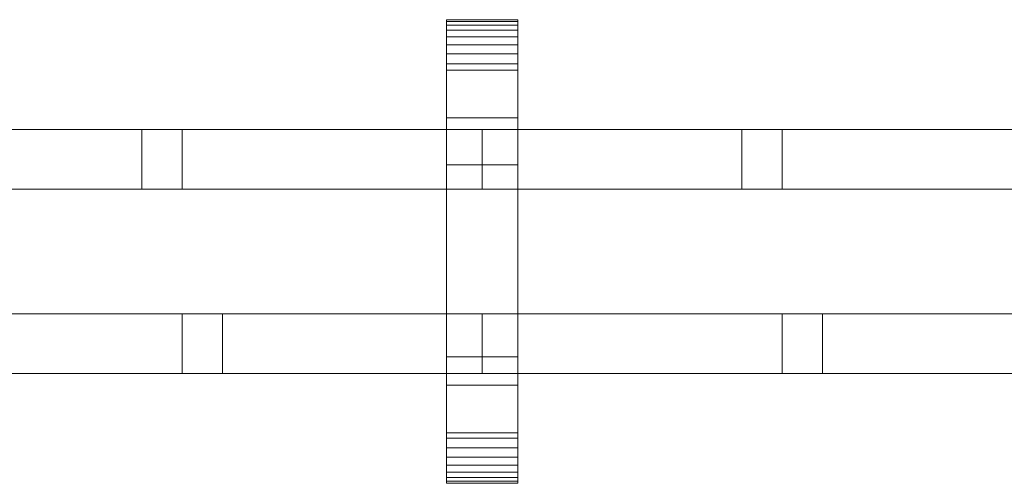
# Model space of a CAD drawing. Units: millimetres. Extents: x 0 to 5456, y -145 to 145.
# Drawn here: x 3380 to 3711, y -78 to 78 of the extents above; entities that cross this region are included whole.
import ezdxf

# ---------------------------------------------------------------- set-up
doc = ezdxf.new("R2010")
doc.units = ezdxf.units.MM
doc.header["$LTSCALE"] = 5.08
doc.layers.add('ﾚｲｵｽ7型003', color=7, linetype='Continuous')

# ---------------------------------------------------------------- blocks, each defined once
blk = doc.blocks.new('U___7型003_dxf')
at = {"color": 250, "linetype": 'Continuous', "lineweight": 15}
for points in [[(3523.692308, -78, 1110), (3523.692308, 78, 1110), (3547.692308, 78, 1110), (3547.692308, -78, 1110)], [(3523.692308, 78, 1110), (3523.692308, 78, 1125.548), (3547.692308, 78, 1125.548), (3547.692308, 78, 1110)], [(3523.692308, 78, 1125.548), (3523.692308, 78, 1127.297), (3547.692308, 78, 1127.297), (3547.692308, 78, 1125.548)], [(3523.692308, 78, 1127.297), (3523.692308, 77.392, 1130.744), (3547.692308, 77.392, 1130.744), (3547.692308, 78, 1127.297)], [(3523.692308, -77.958, 1127.723), (3523.692308, 77.392, 1130.744), (3523.692308, 78, 1127.297)], [(3523.692308, -78, 1125.548), (3523.692308, -77.958, 1127.723), (3523.692308, 78, 1127.297)], [(3523.692308, -78, 1110), (3523.692308, -78, 1125.548), (3523.692308, 78, 1110)], [(3523.692308, 78, 1110), (3523.692308, -78, 1125.548), (3523.692308, 78, 1127.297)], [(3523.692308, -78, 130), (3547.692308, -78, 130), (3547.692308, 78, 130), (3523.692308, 78, 130)], [(3523.692308, 78, 130), (3547.692308, 78, 130), (3547.692308, 78, 114.452), (3523.692308, 78, 114.452)], [(3523.692308, 78, 114.452), (3547.692308, 78, 114.452), (3547.692308, 78, 112.703), (3523.692308, 78, 112.703)], [(3523.692308, 78, 112.703), (3547.692308, 78, 112.703), (3547.692308, 77.392, 109.256), (3523.692308, 77.392, 109.256)], [(3523.692308, -78, 114.452), (3523.692308, -78, 130), (3523.692308, 78, 130)], [(3523.692308, -78, 114.452), (3523.692308, 78, 130), (3523.692308, 78, 112.703)], [(3523.692308, -77.958, 112.277), (3523.692308, -78, 114.452), (3523.692308, 78, 112.703)], [(3523.692308, -77.958, 112.277), (3523.692308, 78, 112.703), (3523.692308, 77.392, 109.256)], [(3547.692308, 45, 130), (3523.692308, 45, 130), (3523.692308, 78, 130), (3547.692308, 78, 130)], [(3523.692308, 45, 1110), (3547.692308, 45, 1110), (3547.692308, 78, 1110), (3523.692308, 78, 1110)], [(3547.692308, 78, 130), (3523.692308, 78, 130), (3523.692308, 78, 1110), (3547.692308, 78, 1110)], [(3523.692308, 78, 130), (3523.692308, 45, 130), (3523.692308, 45, 1110), (3523.692308, 78, 1110)], [(3523.692308, 77.392, 1130.744), (3523.692308, 76.195, 1134.032), (3547.692308, 76.195, 1134.032), (3547.692308, 77.392, 1130.744)], [(3523.692308, -77.277, 1131.156), (3523.692308, 76.195, 1134.032), (3523.692308, 77.392, 1130.744)], [(3523.692308, -77.958, 1127.723), (3523.692308, -77.277, 1131.156), (3523.692308, 77.392, 1130.744)], [(3523.692308, 77.392, 109.256), (3547.692308, 77.392, 109.256), (3547.692308, 76.195, 105.968), (3523.692308, 76.195, 105.968)], [(3523.692308, -77.277, 108.844), (3523.692308, -77.958, 112.277), (3523.692308, 77.392, 109.256)], [(3523.692308, -77.277, 108.844), (3523.692308, 77.392, 109.256), (3523.692308, 76.195, 105.968)], [(3547.692308, 78, 1127.297), (3547.692308, 77.392, 1130.744), (3547.692308, -77.958, 1127.723)], [(3547.692308, 78, 1127.297), (3547.692308, -77.958, 1127.723), (3547.692308, -78, 1125.548)], [(3547.692308, 78, 1110), (3547.692308, 78, 1127.297), (3547.692308, -78, 1125.548)], [(3547.692308, 78, 1110), (3547.692308, -78, 1125.548), (3547.692308, -78, 1110)], [(3547.692308, 78, 130), (3547.692308, -78, 130), (3547.692308, -78, 114.452)], [(3547.692308, 78, 112.703), (3547.692308, 78, 130), (3547.692308, -78, 114.452)], [(3547.692308, 78, 112.703), (3547.692308, -78, 114.452), (3547.692308, -77.958, 112.277)], [(3547.692308, 77.392, 109.256), (3547.692308, 78, 112.703), (3547.692308, -77.958, 112.277)], [(3547.692308, 45, 130), (3547.692308, 78, 130), (3547.692308, 78, 1110), (3547.692308, 45, 1110)], [(3547.692308, 77.392, 1130.744), (3547.692308, 76.195, 1134.032), (3547.692308, -77.277, 1131.156)], [(3547.692308, 77.392, 1130.744), (3547.692308, -77.277, 1131.156), (3547.692308, -77.958, 1127.723)], [(3547.692308, 77.392, 109.256), (3547.692308, -77.958, 112.277), (3547.692308, -77.277, 108.844)], [(3547.692308, 76.195, 105.968), (3547.692308, 77.392, 109.256), (3547.692308, -77.277, 108.844)], [(3523.692308, 76.195, 1134.032), (3523.692308, 74.446, 1137.063), (3547.692308, 74.446, 1137.063), (3547.692308, 76.195, 1134.032)], [(3523.692308, -76.011, 1134.418), (3523.692308, 74.446, 1137.063), (3523.692308, 76.195, 1134.032)], [(3523.692308, -77.277, 1131.156), (3523.692308, -76.011, 1134.418), (3523.692308, 76.195, 1134.032)], [(3523.692308, 76.195, 105.968), (3547.692308, 76.195, 105.968), (3547.692308, 74.446, 102.937), (3523.692308, 74.446, 102.937)], [(3523.692308, -76.011, 105.582), (3523.692308, -77.277, 108.844), (3523.692308, 76.195, 105.968)], [(3523.692308, -76.011, 105.582), (3523.692308, 76.195, 105.968), (3523.692308, 74.446, 102.937)], [(3523.692308, 74.446, 1137.063), (3523.692308, 72.196, 1139.744), (3547.692308, 72.196, 1139.744), (3547.692308, 74.446, 1137.063)], [(3523.692308, -74.197, 1137.411), (3523.692308, 72.196, 1139.744), (3523.692308, 74.446, 1137.063)], [(3523.692308, -76.011, 1134.418), (3523.692308, -74.197, 1137.411), (3523.692308, 74.446, 1137.063)], [(3523.692308, 74.446, 102.937), (3547.692308, 74.446, 102.937), (3547.692308, 72.196, 100.256), (3523.692308, 72.196, 100.256)], [(3523.692308, -74.197, 102.589), (3523.692308, -76.011, 105.582), (3523.692308, 74.446, 102.937)], [(3523.692308, -74.197, 102.589), (3523.692308, 74.446, 102.937), (3523.692308, 72.196, 100.256)], [(3547.692308, 76.195, 1134.032), (3547.692308, 74.446, 1137.063), (3547.692308, -76.011, 1134.418)], [(3547.692308, 76.195, 1134.032), (3547.692308, -76.011, 1134.418), (3547.692308, -77.277, 1131.156)], [(3547.692308, 76.195, 105.968), (3547.692308, -77.277, 108.844), (3547.692308, -76.011, 105.582)], [(3547.692308, 74.446, 102.937), (3547.692308, 76.195, 105.968), (3547.692308, -76.011, 105.582)], [(3547.692308, 74.446, 1137.063), (3547.692308, 72.196, 1139.744), (3547.692308, -74.197, 1137.411)], [(3547.692308, 74.446, 1137.063), (3547.692308, -74.197, 1137.411), (3547.692308, -76.011, 1134.418)], [(3547.692308, 74.446, 102.937), (3547.692308, -76.011, 105.582), (3547.692308, -74.197, 102.589)], [(3547.692308, 72.196, 100.256), (3547.692308, 74.446, 102.937), (3547.692308, -74.197, 102.589)], [(3523.692308, 72.196, 1139.744), (3523.692308, 69.515, 1141.993), (3547.692308, 69.515, 1141.993), (3547.692308, 72.196, 1139.744)], [(3523.692308, -71.891, 1140.043), (3523.692308, 69.515, 1141.993), (3523.692308, 72.196, 1139.744)], [(3523.692308, -74.197, 1137.411), (3523.692308, -71.891, 1140.043), (3523.692308, 72.196, 1139.744)], [(3523.692308, 72.196, 100.256), (3547.692308, 72.196, 100.256), (3547.692308, 69.515, 98.007), (3523.692308, 69.515, 98.007)], [(3523.692308, -71.891, 99.957), (3523.692308, -74.197, 102.589), (3523.692308, 72.196, 100.256)], [(3523.692308, -71.891, 99.957), (3523.692308, 72.196, 100.256), (3523.692308, 69.515, 98.007)], [(3547.692308, 72.196, 1139.744), (3547.692308, 69.515, 1141.993), (3547.692308, -71.891, 1140.043)], [(3547.692308, 72.196, 1139.744), (3547.692308, -71.891, 1140.043), (3547.692308, -74.197, 1137.411)], [(3547.692308, 72.196, 100.256), (3547.692308, -74.197, 102.589), (3547.692308, -71.891, 99.957)], [(3547.692308, 69.515, 98.007), (3547.692308, 72.196, 100.256), (3547.692308, -71.891, 99.957)], [(3523.692308, 69.515, 1141.993), (3523.692308, 66.485, 1143.743), (3547.692308, 66.485, 1143.743), (3547.692308, 69.515, 1141.993)], [(3523.692308, -69.162, 1142.235), (3523.692308, 66.485, 1143.743), (3523.692308, 69.515, 1141.993)], [(3523.692308, -71.891, 1140.043), (3523.692308, -69.162, 1142.235), (3523.692308, 69.515, 1141.993)], [(3523.692308, 69.515, 98.007), (3547.692308, 69.515, 98.007), (3547.692308, 66.485, 96.257), (3523.692308, 66.485, 96.257)], [(3523.692308, -69.162, 97.765), (3523.692308, -71.891, 99.957), (3523.692308, 69.515, 98.007)], [(3523.692308, -69.162, 97.765), (3523.692308, 69.515, 98.007), (3523.692308, 66.485, 96.257)], [(3523.692308, 66.485, 1143.743), (3523.692308, 63.196, 1144.94), (3547.692308, 63.196, 1144.94), (3547.692308, 66.485, 1143.743)], [(3523.692308, -66.095, 1143.92), (3523.692308, 63.196, 1144.94), (3523.692308, 66.485, 1143.743)], [(3523.692308, -69.162, 1142.235), (3523.692308, -66.095, 1143.92), (3523.692308, 66.485, 1143.743)], [(3523.692308, 66.485, 96.257), (3547.692308, 66.485, 96.257), (3547.692308, 63.196, 95.06), (3523.692308, 63.196, 95.06)], [(3523.692308, -66.095, 96.08), (3523.692308, -69.162, 97.765), (3523.692308, 66.485, 96.257)], [(3523.692308, -66.095, 96.08), (3523.692308, 66.485, 96.257), (3523.692308, 63.196, 95.06)], [(3547.692308, 69.515, 1141.993), (3547.692308, 66.485, 1143.743), (3547.692308, -69.162, 1142.235)], [(3547.692308, 69.515, 1141.993), (3547.692308, -69.162, 1142.235), (3547.692308, -71.891, 1140.043)], [(3547.692308, 69.515, 98.007), (3547.692308, -71.891, 99.957), (3547.692308, -69.162, 97.765)], [(3547.692308, 66.485, 96.257), (3547.692308, 69.515, 98.007), (3547.692308, -69.162, 97.765)], [(3547.692308, 66.485, 1143.743), (3547.692308, 63.196, 1144.94), (3547.692308, -66.095, 1143.92)], [(3547.692308, 66.485, 1143.743), (3547.692308, -66.095, 1143.92), (3547.692308, -69.162, 1142.235)], [(3547.692308, 66.485, 96.257), (3547.692308, -69.162, 97.765), (3547.692308, -66.095, 96.08)], [(3547.692308, 63.196, 95.06), (3547.692308, 66.485, 96.257), (3547.692308, -66.095, 96.08)], [(3523.692308, 63.196, 1144.94), (3523.692308, 61.053, 1145.313), (3547.692308, 61.053, 1145.313), (3547.692308, 63.196, 1144.94)], [(3523.692308, -62.782, 1145.046), (3523.692308, 61.053, 1145.313), (3523.692308, 63.196, 1144.94)], [(3523.692308, -66.095, 1143.92), (3523.692308, -62.782, 1145.046), (3523.692308, 63.196, 1144.94)], [(3523.692308, 63.196, 95.06), (3547.692308, 63.196, 95.06), (3547.692308, 61.053, 94.687), (3523.692308, 61.053, 94.687)], [(3523.692308, -62.782, 94.954), (3523.692308, -66.095, 96.08), (3523.692308, 63.196, 95.06)], [(3523.692308, -61.053, 94.687), (3523.692308, -62.782, 94.954), (3523.692308, 63.196, 95.06)], [(3523.692308, -61.053, 94.687), (3523.692308, 63.196, 95.06), (3523.692308, 61.053, 94.687)], [(3547.692308, 63.196, 1144.94), (3547.692308, 61.053, 1145.313), (3547.692308, -62.782, 1145.046)], [(3547.692308, 63.196, 1144.94), (3547.692308, -62.782, 1145.046), (3547.692308, -66.095, 1143.92)], [(3547.692308, 63.196, 95.06), (3547.692308, -66.095, 96.08), (3547.692308, -62.782, 94.954)], [(3547.692308, 61.053, 94.687), (3547.692308, 63.196, 95.06), (3547.692308, -62.782, 94.954)], [(3523.692308, 61.053, 1145.313), (3523.692308, 29.14, 1150.242), (3547.692308, 29.14, 1150.242), (3547.692308, 61.053, 1145.313)], [(3523.692308, -61.053, 1145.313), (3523.692308, 29.14, 1150.242), (3523.692308, 61.053, 1145.313)], [(3523.692308, -62.782, 1145.046), (3523.692308, -61.053, 1145.313), (3523.692308, 61.053, 1145.313)], [(3523.692308, 61.053, 94.687), (3547.692308, 61.053, 94.687), (3547.692308, 29.14, 89.758), (3523.692308, 29.14, 89.758)], [(3523.692308, -35.441, 90.267), (3523.692308, -61.053, 94.687), (3523.692308, 61.053, 94.687)], [(3523.692308, 29.14, 89.758), (3523.692308, -35.441, 90.267), (3523.692308, 61.053, 94.687)], [(3547.692308, 61.053, 1145.313), (3547.692308, 29.14, 1150.242), (3547.692308, -35.441, 1149.733)], [(3547.692308, 61.053, 1145.313), (3547.692308, -35.441, 1149.733), (3547.692308, -61.053, 1145.313)], [(3547.692308, 61.053, 1145.313), (3547.692308, -61.053, 1145.313), (3547.692308, -62.782, 1145.046)], [(3547.692308, 61.053, 94.687), (3547.692308, -62.782, 94.954), (3547.692308, -61.053, 94.687)], [(3547.692308, 61.053, 94.687), (3547.692308, -61.053, 94.687), (3547.692308, -35.441, 90.267)], [(3547.692308, 29.14, 89.758), (3547.692308, 61.053, 94.687), (3547.692308, -35.441, 90.267)], [(3523.692308, 45, 130), (3547.692308, 45, 130), (3547.692308, 45, 1110), (3523.692308, 45, 1110)], [(3535.692308, 41, 543), (3333.769231, 41, 403), (3333.769231, 21, 403), (3535.692308, 21, 543)], [(3333.769231, 41, 380), (3535.692308, 41, 520), (3535.692308, 21, 520), (3333.769231, 21, 380)], [(3535.692308, 41, 520), (3333.769231, 41, 380), (3333.769231, 41, 403), (3535.692308, 41, 543)], [(3535.692308, 41, 721), (3535.692308, 21, 721), (3333.769231, 21, 861), (3333.769231, 41, 861)], [(3333.769231, 41, 884), (3333.769231, 21, 884), (3535.692308, 21, 744), (3535.692308, 41, 744)], [(3535.692308, 41, 744), (3535.692308, 41, 721), (3333.769231, 41, 861), (3333.769231, 41, 884)], [(3535.692308, 41, 417), (3421.148092, 41, 337.582677), (3421.148092, 21, 337.582677), (3535.692308, 21, 417)], [(3535.692308, 41, 394), (3434.730769, 41, 324), (3421.148092, 41, 337.582677), (3535.692308, 41, 417)], [(3421.148092, 41, 337.582677), (3434.730769, 41, 324), (3434.730769, 21, 324), (3421.148092, 21, 337.582677)], [(3535.692308, 41, 847), (3535.692308, 21, 847), (3421.148092, 21, 926.417323), (3421.148092, 41, 926.417323)], [(3535.692308, 41, 870), (3535.692308, 41, 847), (3421.148092, 41, 926.417323), (3434.730769, 41, 940)], [(3421.148092, 41, 926.417323), (3421.148092, 21, 926.417323), (3434.730769, 21, 940), (3434.730769, 41, 940)], [(3434.730769, 41, 324), (3535.692308, 41, 394), (3535.692308, 21, 394), (3434.730769, 21, 324)], [(3434.730769, 21, 940), (3535.692308, 21, 870), (3535.692308, 41, 870), (3434.730769, 41, 940)], [(3535.692308, 41, 520), (3535.692308, 41, 543), (3535.692308, 21, 543), (3535.692308, 21, 520)], [(3535.692308, 41, 394), (3535.692308, 41, 417), (3535.692308, 21, 417), (3535.692308, 21, 394)], [(3535.692308, 41, 744), (3535.692308, 21, 744), (3535.692308, 21, 721), (3535.692308, 41, 721)], [(3535.692308, 41, 870), (3535.692308, 21, 870), (3535.692308, 21, 847), (3535.692308, 41, 847)], [(3737.615385, 41, 543), (3535.692308, 41, 403), (3535.692308, 21, 403), (3737.615385, 21, 543)], [(3535.692308, 41, 403), (3535.692308, 41, 380), (3535.692308, 21, 380), (3535.692308, 21, 403)], [(3535.692308, 41, 380), (3737.615385, 41, 520), (3737.615385, 21, 520), (3535.692308, 21, 380)], [(3737.615385, 41, 520), (3535.692308, 41, 380), (3535.692308, 41, 403), (3737.615385, 41, 543)], [(3737.615385, 41, 721), (3737.615385, 21, 721), (3535.692308, 21, 861), (3535.692308, 41, 861)], [(3535.692308, 41, 861), (3535.692308, 21, 861), (3535.692308, 21, 884), (3535.692308, 41, 884)], [(3535.692308, 41, 884), (3535.692308, 21, 884), (3737.615385, 21, 744), (3737.615385, 41, 744)], [(3737.615385, 41, 744), (3737.615385, 41, 721), (3535.692308, 41, 861), (3535.692308, 41, 884)], [(3737.615385, 41, 417), (3623.071169, 41, 337.582677), (3623.071169, 21, 337.582677), (3737.615385, 21, 417)], [(3737.615385, 41, 394), (3636.653846, 41, 324), (3623.071169, 41, 337.582677), (3737.615385, 41, 417)], [(3623.071169, 41, 337.582677), (3636.653846, 41, 324), (3636.653846, 21, 324), (3623.071169, 21, 337.582677)], [(3737.615385, 41, 847), (3737.615385, 21, 847), (3623.071169, 21, 926.417323), (3623.071169, 41, 926.417323)], [(3737.615385, 41, 870), (3737.615385, 41, 847), (3623.071169, 41, 926.417323), (3636.653846, 41, 940)], [(3623.071169, 41, 926.417323), (3623.071169, 21, 926.417323), (3636.653846, 21, 940), (3636.653846, 41, 940)], [(3636.653846, 41, 324), (3737.615385, 41, 394), (3737.615385, 21, 394), (3636.653846, 21, 324)], [(3636.653846, 21, 940), (3737.615385, 21, 870), (3737.615385, 41, 870), (3636.653846, 41, 940)], [(3523.692308, 29.14, 1150.242), (3523.692308, -35.441, 1149.733), (3547.692308, -35.441, 1149.733), (3547.692308, 29.14, 1150.242)], [(3523.692308, -61.053, 1145.313), (3523.692308, -35.441, 1149.733), (3523.692308, 29.14, 1150.242)], [(3523.692308, 29.14, 89.758), (3547.692308, 29.14, 89.758), (3547.692308, -35.441, 90.267), (3523.692308, -35.441, 90.267)], [(3535.692308, 21, 520), (3535.692308, 21, 543), (3333.769231, 21, 403), (3333.769231, 21, 380)], [(3535.692308, 21, 744), (3333.769231, 21, 884), (3333.769231, 21, 861), (3535.692308, 21, 721)], [(3535.692308, 21, 394), (3535.692308, 21, 417), (3421.148092, 21, 337.582677), (3434.730769, 21, 324)], [(3535.692308, 21, 870), (3434.730769, 21, 940), (3421.148092, 21, 926.417323), (3535.692308, 21, 847)], [(3737.615385, 21, 520), (3737.615385, 21, 543), (3535.692308, 21, 403), (3535.692308, 21, 380)], [(3737.615385, 21, 744), (3535.692308, 21, 884), (3535.692308, 21, 861), (3737.615385, 21, 721)], [(3737.615385, 21, 394), (3737.615385, 21, 417), (3623.071169, 21, 337.582677), (3636.653846, 21, 324)], [(3737.615385, 21, 870), (3636.653846, 21, 940), (3623.071169, 21, 926.417323), (3737.615385, 21, 847)], [(3535.692308, -21, 403), (3333.769231, -21, 543), (3333.769231, -41, 543), (3535.692308, -41, 403)], [(3333.769231, -21, 520), (3535.692308, -21, 380), (3535.692308, -41, 380), (3333.769231, -41, 520)], [(3535.692308, -21, 380), (3333.769231, -21, 520), (3333.769231, -21, 543), (3535.692308, -21, 403)], [(3448.313446, -21, 337.582677), (3333.769231, -21, 417), (3333.769231, -41, 417), (3448.313446, -41, 337.582677)], [(3333.769231, -21, 394), (3434.730769, -21, 324), (3434.730769, -41, 324), (3333.769231, -41, 394)], [(3434.730769, -21, 324), (3333.769231, -21, 394), (3333.769231, -21, 417), (3448.313446, -21, 337.582677)], [(3535.692308, -21, 861), (3535.692308, -41, 861), (3333.769231, -41, 721), (3333.769231, -21, 721)], [(3333.769231, -21, 744), (3333.769231, -41, 744), (3535.692308, -41, 884), (3535.692308, -21, 884)], [(3535.692308, -21, 884), (3535.692308, -21, 861), (3333.769231, -21, 721), (3333.769231, -21, 744)], [(3448.313446, -41, 926.417323), (3333.769231, -41, 847), (3333.769231, -21, 847), (3448.313446, -21, 926.417323)], [(3333.769231, -21, 870), (3333.769231, -41, 870), (3434.730769, -41, 940), (3434.730769, -21, 940)], [(3448.313446, -21, 926.417323), (3333.769231, -21, 847), (3333.769231, -21, 870), (3434.730769, -21, 940)], [(3448.313446, -21, 337.582677), (3448.313446, -41, 337.582677), (3434.730769, -41, 324), (3434.730769, -21, 324)], [(3448.313446, -21, 926.417323), (3434.730769, -21, 940), (3434.730769, -41, 940), (3448.313446, -41, 926.417323)], [(3535.692308, -21, 380), (3535.692308, -21, 403), (3535.692308, -41, 403), (3535.692308, -41, 380)], [(3535.692308, -21, 884), (3535.692308, -41, 884), (3535.692308, -41, 861), (3535.692308, -21, 861)], [(3737.615385, -21, 403), (3535.692308, -21, 543), (3535.692308, -41, 543), (3737.615385, -41, 403)], [(3535.692308, -21, 543), (3535.692308, -21, 520), (3535.692308, -41, 520), (3535.692308, -41, 543)], [(3535.692308, -21, 520), (3737.615385, -21, 380), (3737.615385, -41, 380), (3535.692308, -41, 520)], [(3737.615385, -21, 380), (3535.692308, -21, 520), (3535.692308, -21, 543), (3737.615385, -21, 403)], [(3650.236523, -21, 337.582677), (3535.692308, -21, 417), (3535.692308, -41, 417), (3650.236523, -41, 337.582677)], [(3535.692308, -21, 417), (3535.692308, -21, 394), (3535.692308, -41, 394), (3535.692308, -41, 417)], [(3535.692308, -21, 394), (3636.653846, -21, 324), (3636.653846, -41, 324), (3535.692308, -41, 394)], [(3636.653846, -21, 324), (3535.692308, -21, 394), (3535.692308, -21, 417), (3650.236523, -21, 337.582677)], [(3737.615385, -21, 861), (3737.615385, -41, 861), (3535.692308, -41, 721), (3535.692308, -21, 721)], [(3535.692308, -21, 721), (3535.692308, -41, 721), (3535.692308, -41, 744), (3535.692308, -21, 744)], [(3535.692308, -21, 744), (3535.692308, -41, 744), (3737.615385, -41, 884), (3737.615385, -21, 884)], [(3737.615385, -21, 884), (3737.615385, -21, 861), (3535.692308, -21, 721), (3535.692308, -21, 744)], [(3650.236523, -41, 926.417323), (3535.692308, -41, 847), (3535.692308, -21, 847), (3650.236523, -21, 926.417323)], [(3535.692308, -21, 847), (3535.692308, -41, 847), (3535.692308, -41, 870), (3535.692308, -21, 870)], [(3535.692308, -21, 870), (3535.692308, -41, 870), (3636.653846, -41, 940), (3636.653846, -21, 940)], [(3650.236523, -21, 926.417323), (3535.692308, -21, 847), (3535.692308, -21, 870), (3636.653846, -21, 940)], [(3650.236523, -21, 337.582677), (3650.236523, -41, 337.582677), (3636.653846, -41, 324), (3636.653846, -21, 324)], [(3650.236523, -21, 926.417323), (3636.653846, -21, 940), (3636.653846, -41, 940), (3650.236523, -41, 926.417323)], [(3523.692308, -35.441, 1149.733), (3523.692308, -61.053, 1145.313), (3547.692308, -61.053, 1145.313), (3547.692308, -35.441, 1149.733)], [(3523.692308, -35.441, 90.267), (3547.692308, -35.441, 90.267), (3547.692308, -61.053, 94.687), (3523.692308, -61.053, 94.687)], [(3535.692308, -41, 380), (3535.692308, -41, 403), (3333.769231, -41, 543), (3333.769231, -41, 520)], [(3448.313446, -41, 337.582677), (3333.769231, -41, 417), (3333.769231, -41, 394), (3434.730769, -41, 324)], [(3535.692308, -41, 884), (3333.769231, -41, 744), (3333.769231, -41, 721), (3535.692308, -41, 861)], [(3434.730769, -41, 940), (3333.769231, -41, 870), (3333.769231, -41, 847), (3448.313446, -41, 926.417323)], [(3737.615385, -41, 380), (3737.615385, -41, 403), (3535.692308, -41, 543), (3535.692308, -41, 520)], [(3650.236523, -41, 337.582677), (3535.692308, -41, 417), (3535.692308, -41, 394), (3636.653846, -41, 324)], [(3737.615385, -41, 884), (3535.692308, -41, 744), (3535.692308, -41, 721), (3737.615385, -41, 861)], [(3636.653846, -41, 940), (3535.692308, -41, 870), (3535.692308, -41, 847), (3650.236523, -41, 926.417323)], [(3547.692308, -78, 130), (3523.692308, -78, 130), (3523.692308, -45, 130), (3547.692308, -45, 130)], [(3523.692308, -78, 1110), (3547.692308, -78, 1110), (3547.692308, -45, 1110), (3523.692308, -45, 1110)], [(3547.692308, -45, 130), (3523.692308, -45, 130), (3523.692308, -45, 1110), (3547.692308, -45, 1110)], [(3523.692308, -45, 130), (3523.692308, -78, 130), (3523.692308, -78, 1110), (3523.692308, -45, 1110)], [(3547.692308, -78, 130), (3547.692308, -45, 130), (3547.692308, -45, 1110), (3547.692308, -78, 1110)], [(3523.692308, -61.053, 1145.313), (3523.692308, -62.782, 1145.046), (3547.692308, -62.782, 1145.046), (3547.692308, -61.053, 1145.313)], [(3523.692308, -61.053, 94.687), (3547.692308, -61.053, 94.687), (3547.692308, -62.782, 94.954), (3523.692308, -62.782, 94.954)], [(3523.692308, -62.782, 1145.046), (3523.692308, -66.095, 1143.92), (3547.692308, -66.095, 1143.92), (3547.692308, -62.782, 1145.046)], [(3523.692308, -62.782, 94.954), (3547.692308, -62.782, 94.954), (3547.692308, -66.095, 96.08), (3523.692308, -66.095, 96.08)], [(3523.692308, -66.095, 1143.92), (3523.692308, -69.162, 1142.235), (3547.692308, -69.162, 1142.235), (3547.692308, -66.095, 1143.92)], [(3523.692308, -66.095, 96.08), (3547.692308, -66.095, 96.08), (3547.692308, -69.162, 97.765), (3523.692308, -69.162, 97.765)], [(3523.692308, -69.162, 1142.235), (3523.692308, -71.891, 1140.043), (3547.692308, -71.891, 1140.043), (3547.692308, -69.162, 1142.235)], [(3523.692308, -69.162, 97.765), (3547.692308, -69.162, 97.765), (3547.692308, -71.891, 99.957), (3523.692308, -71.891, 99.957)], [(3523.692308, -71.891, 1140.043), (3523.692308, -74.197, 1137.411), (3547.692308, -74.197, 1137.411), (3547.692308, -71.891, 1140.043)], [(3523.692308, -71.891, 99.957), (3547.692308, -71.891, 99.957), (3547.692308, -74.197, 102.589), (3523.692308, -74.197, 102.589)], [(3523.692308, -74.197, 1137.411), (3523.692308, -76.011, 1134.418), (3547.692308, -76.011, 1134.418), (3547.692308, -74.197, 1137.411)], [(3523.692308, -74.197, 102.589), (3547.692308, -74.197, 102.589), (3547.692308, -76.011, 105.582), (3523.692308, -76.011, 105.582)], [(3523.692308, -76.011, 1134.418), (3523.692308, -77.277, 1131.156), (3547.692308, -77.277, 1131.156), (3547.692308, -76.011, 1134.418)], [(3523.692308, -76.011, 105.582), (3547.692308, -76.011, 105.582), (3547.692308, -77.277, 108.844), (3523.692308, -77.277, 108.844)], [(3523.692308, -77.277, 1131.156), (3523.692308, -77.958, 1127.723), (3547.692308, -77.958, 1127.723), (3547.692308, -77.277, 1131.156)], [(3523.692308, -77.277, 108.844), (3547.692308, -77.277, 108.844), (3547.692308, -77.958, 112.277), (3523.692308, -77.958, 112.277)], [(3523.692308, -77.958, 1127.723), (3523.692308, -78, 1125.548), (3547.692308, -78, 1125.548), (3547.692308, -77.958, 1127.723)], [(3523.692308, -77.958, 112.277), (3547.692308, -77.958, 112.277), (3547.692308, -78, 114.452), (3523.692308, -78, 114.452)], [(3523.692308, -78, 1125.548), (3523.692308, -78, 1110), (3547.692308, -78, 1110), (3547.692308, -78, 1125.548)], [(3523.692308, -78, 114.452), (3547.692308, -78, 114.452), (3547.692308, -78, 130), (3523.692308, -78, 130)], [(3523.692308, -78, 130), (3547.692308, -78, 130), (3547.692308, -78, 1110), (3523.692308, -78, 1110)]]:
    blk.add_3dface(points, dxfattribs=at)

msp = doc.modelspace()

# ---------------------------------------------------------------- block references
at = {"layer": 'ﾚｲｵｽ7型003', "color": 7}
msp.add_blockref('U___7型003_dxf', (0, 0), dxfattribs=at)

doc.saveas('drawing.dxf')
